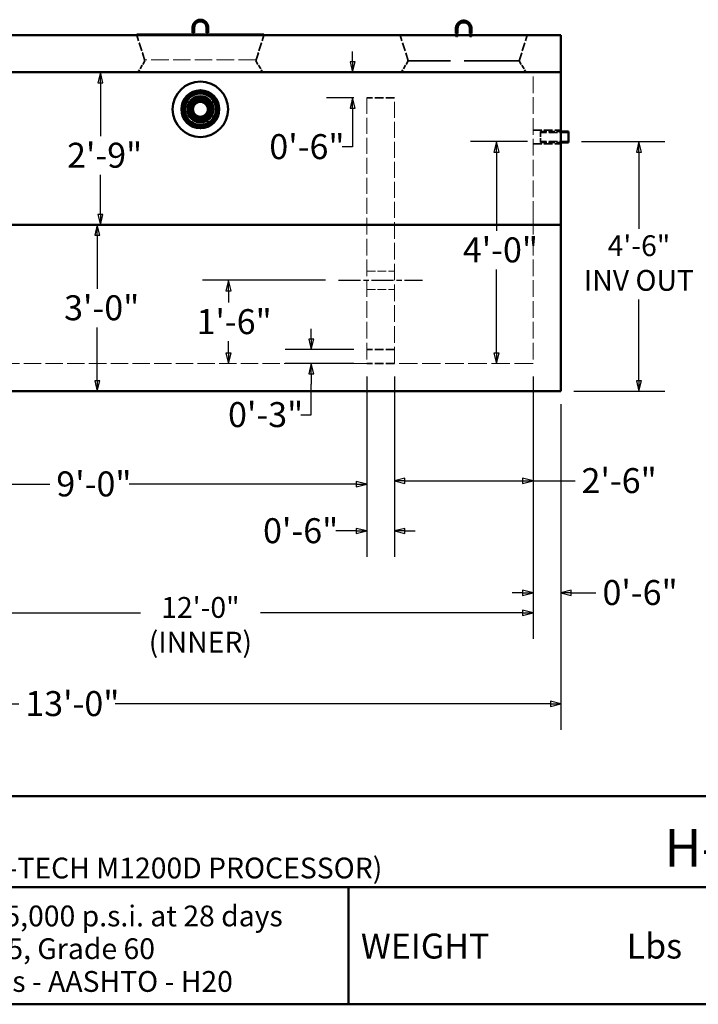
# Model space of a CAD drawing. Units: inches. Extents: x 11 to 371, y 11 to 484.
# Drawn here: x 103 to 250, y 11 to 224 of the extents above; entities that cross this region are included whole.
import ezdxf
from ezdxf.enums import TextEntityAlignment as Align

# ---------------------------------------------------------------- set-up
doc = ezdxf.new("R2010")
doc.units = ezdxf.units.IN
doc.header["$LTSCALE"] = 2430
doc.header["$MEASUREMENT"] = 0
doc.linetypes.add('CHAIN', pattern=[0.7087, 0.4724, -0.0591, 0.1181, -0.0591])
doc.linetypes.add('DASHED', pattern=[0.2067, 0.1654, -0.0413])
for name, color, linetype, lineweight in [('Centerline(ACME )', 7, 'Continuous', 25), ('Dimensions(ACME )', 7, 'Continuous', 25), ('Hidden Edges(ACME )', 7, 'DASHED', 35), ('Hidden Tangent Edges(ACME )', 7, 'DASHED', 35), ('Sketch Geometry(ACME )', 7, 'Continuous', 50), ('Symbols(ACME )', 7, 'Continuous', 25), ('Title (ANSI)', 7, 'Continuous', 50), ('Visible Edges(ACME )', 7, 'Continuous', 50), ('Visible Tangent Edges(ACME )', 7, 'Continuous', 50)]:
    doc.layers.add(name, color=color, linetype=linetype, lineweight=lineweight)
doc.styles.add('DEFAULT-ACME', font='arial.ttf')
doc.styles.add('Note Text (ANSI)', font='tahoma.ttf')
doc.styles.get("Standard").update_dxf_attribs({"font": 'ROMANS.shx'})
doc.dimstyles.new('DEFAULT-ACME -01', dxfattribs={"dimscale": 45, "dimtxt": 0.12, "dimasz": 0.05, "dimexe": 0.125, "dimexo": 0.0625, "dimgap": 0.031496, "dimtad": 0, "dimtih": 1, "dimtoh": 1, "dimrnd": 1e-08, "dimzin": 1, "dimdsep": 46, "dimlunit": 4, "dimtxsty": 'DEFAULT-ACME', "dimblk": 'Filled-1', "dimcen": 0.09, "dimdle": 0.393701, "dimclrd": 256, "dimclre": 256, "dimclrt": 7, "dimadec": 0, "dimazin": 0, "dimtfac": 1, "dimtofl": 0, "dimtmove": 0, "dimatfit": 3, "dimfxl": 1, "dimfrac": 2, "dimtolj": 1, "dimtzin": 0, "dimlwd": 25, "dimlwe": 25, "dimarcsym": 0})

# ---------------------------------------------------------------- blocks, each defined once
blk = doc.blocks.new('Borders Back-Sheet2')
at = {"layer": 'Sketch Geometry(ACME )'}
for p, q in [((3.875, 0.8125), (3.875, 0.25)), ((0.25, 0.25), (8.25, 0.25))]:
    blk.add_line(p, q, dxfattribs=at)
at = {"layer": 'Title (ANSI)'}
for p, q in [((8.25, 1.25), (0.25, 1.25)), ((0.25, 0.8125), (8.25, 0.8125))]:
    blk.add_line(p, q, dxfattribs=at)
at = {"layer": 'Symbols(ACME )', "color": 7, "attachment_point": 1, "style": 'DEFAULT-ACME'}
for s, insert, char_height in [('\\fArial Narrow|b1|i0;\\H0.1800;H-20', (5.395, 1.0925), 0.18), ('\\fArial|b0|i0;\\H0.1000;(SEPTI-TECH M1200D PROCESSOR)', (1.8197, 0.9552), 0.1)]:
    blk.add_mtext(s, dxfattribs=dict(at, insert=insert, char_height=char_height))
at = {"layer": 'Symbols(ACME )', "color": 7, "lineweight": 30, "flags": 63}
for tag, height, p in [('Date', 0.12, (7.17, 0.67)), ('Co.', 0.16, (6.005, 0.7)), ('Sheet', 0.1, (7.73, 0.39)), ('Pg#', 0.1, (7.06, 0.39)), ('Ch#', 0.1, (6.48, 0.39))]:
    blk.add_attdef(tag, text='', height=height, dxfattribs=at).set_placement(p, align=Align.TOP_LEFT)
at = {"layer": 'Title (ANSI)', "color": 7, "insert": (0.3526, 0.7247), "char_height": 0.1, "attachment_point": 1, "line_spacing_factor": 0.944221, "style": 'Note Text (ANSI)'}
blk.add_mtext('\\fArial|b0|i0;\\H0.1000;Concrete Minimum Strength: 5,000 p.s.i. at 28 days\\P\\fArial|b0|i0;\\H0.1000;Steel Reinforcment:ASTM A615, Grade 60\\P\\fArial|b0|i0;\\H0.1000;Design Loading: standard units - AASHTO - H20', dxfattribs=at)
at = {"layer": 'Title (ANSI)', "color": 7, "insert": (3.935, 0.59), "char_height": 0.12, "width": 2.210802, "attachment_point": 1, "style": 'Note Text (ANSI)'}
blk.add_mtext('\\fArial|b0|i0;\\H0.1200;WEIGHT                  Lbs', dxfattribs=at)
at = {"layer": 'Title (ANSI)', "color": 7, "lineweight": 30, "flags": 63}
for tag, height, p in [('<Name>^M', 0.18, (1.25, 1.1925)), ('ITEM:', 0.16, (6.72, 1.1025)), ('<WT-B>', 0.12, (4.645, 0.59))]:
    blk.add_attdef(tag, text='', height=height, dxfattribs=at).set_placement(p, align=Align.TOP_LEFT)
blk = doc.blocks.new('Filled-1')
at = {"color": 0}
for p, q in [((0, 0), (-1, 0.25)), ((-1, 0.25), (-1, -0.25)), ((-1, 0), (0, 0)), ((-1, -0.25), (0, 0))]:
    blk.add_line(p, q, dxfattribs=at)
at = {"color": 0, "flags": 128}
blk.add_lwpolyline([(-1, -0.25), (0, 0), (-1, 0.25), (-1, -0.25)], dxfattribs=at)
at = {"color": 0}
blk.add_solid([(-1, -0.25), (0, 0), (-1, 0.25), (-1, -0.25)], dxfattribs=at)
blk = doc.blocks.new('*D18')
at = {"layer": 'Defpoints', "color": 0, "linetype": 'Continuous', "transparency": 16777216}
for p in [(221.98, 197.88), (237.26, 197.88), (220.33, 143.88)]:
    blk.add_point(p, dxfattribs=at)
at = {"layer": 'Dimensions(ACME )', "color": 156, "linetype": 'Continuous', "lineweight": 25, "true_color": 0x004080, "transparency": 16777216}
for p, q in [((224.79, 197.88), (242.89, 197.88)), ((237.26, 195.63), (237.26, 179.03)), ((237.26, 146.13), (237.26, 163.72)), ((223.14, 143.88), (242.89, 143.88))]:
    blk.add_line(p, q, dxfattribs=at)
at = {"layer": 'Dimensions(ACME )', "color": 156, "linetype": 'Continuous', "lineweight": 25, "true_color": 0x004080, "transparency": 16777216, "xscale": 2.250000033527613, "yscale": 2.250000033527613, "zscale": 2.250000033527613}
for p, rotation in [((237.26, 197.88), 90), ((237.26, 143.88), 270)]:
    blk.add_blockref('Filled-1', p, dxfattribs=dict(at, rotation=rotation))
at = {"layer": 'Dimensions(ACME )', "color": 7, "linetype": 'Continuous', "lineweight": 25, "transparency": 16777216, "insert": (237.26, 177.62), "char_height": 5.4, "attachment_point": 2, "style": 'DEFAULT-ACME'}
blk.add_mtext('\\A1;\\fArial|b0|i0;\\H4.5000;4\'-6"\\P\\fArial|b0|i0;\\H4.5000;INV OUT', dxfattribs=at)
blk = doc.blocks.new('*D19')
at = {"layer": 'Defpoints', "color": 0, "linetype": 'Continuous', "transparency": 16777216}
for p in [(184.33, 149.88), (214.33, 149.88), (184.33, 124.49)]:
    blk.add_point(p, dxfattribs=at)
at = {"layer": 'Dimensions(ACME )', "color": 156, "linetype": 'Continuous', "lineweight": 25, "true_color": 0x004080, "transparency": 16777216}
for p, q in [((184.33, 147.07), (184.33, 118.87)), ((214.33, 147.07), (214.33, 118.87)), ((186.58, 124.49), (212.08, 124.49)), ((214.33, 124.49), (223.42, 124.49))]:
    blk.add_line(p, q, dxfattribs=at)
at = {"layer": 'Dimensions(ACME )', "color": 156, "linetype": 'Continuous', "lineweight": 25, "true_color": 0x004080, "transparency": 16777216, "xscale": 2.250000033527613, "yscale": 2.250000033527613, "zscale": 2.250000033527613, "rotation": 180}
blk.add_blockref('Filled-1', (184.33, 124.49), dxfattribs=at)
at = {"layer": 'Dimensions(ACME )', "color": 156, "linetype": 'Continuous', "lineweight": 25, "true_color": 0x004080, "transparency": 16777216, "xscale": 2.250000033527613, "yscale": 2.250000033527613, "zscale": 2.250000033527613}
blk.add_blockref('Filled-1', (214.33, 124.49), dxfattribs=at)
at = {"layer": 'Dimensions(ACME )', "color": 7, "linetype": 'Continuous', "lineweight": 25, "transparency": 16777216, "insert": (224.84, 127.25), "char_height": 5.4, "attachment_point": 1, "style": 'DEFAULT-ACME'}
blk.add_mtext('\\A1;2\'-6"', dxfattribs=at)
blk = doc.blocks.new('*D20')
at = {"layer": 'Defpoints', "color": 0, "linetype": 'Continuous', "transparency": 16777216}
for p in [(148.42, 167.88), (172.25, 167.88), (155.35, 149.88)]:
    blk.add_point(p, dxfattribs=at)
at = {"layer": 'Dimensions(ACME )', "color": 156, "linetype": 'Continuous', "lineweight": 25, "true_color": 0x004080, "transparency": 16777216}
for p, q in [((169.44, 167.88), (142.79, 167.88)), ((148.42, 165.63), (148.42, 163.05)), ((148.42, 152.13), (148.42, 154.7))]:
    blk.add_line(p, q, dxfattribs=at)
at = {"layer": 'Dimensions(ACME )', "color": 156, "linetype": 'Continuous', "lineweight": 25, "true_color": 0x004080, "transparency": 16777216, "xscale": 2.250000033527613, "yscale": 2.250000033527613, "zscale": 2.250000033527613}
for p, rotation in [((148.42, 167.88), 90), ((148.42, 149.88), 270)]:
    blk.add_blockref('Filled-1', p, dxfattribs=dict(at, rotation=rotation))
at = {"layer": 'Dimensions(ACME )', "color": 7, "linetype": 'Continuous', "lineweight": 25, "transparency": 16777216, "insert": (141.5, 161.64), "char_height": 5.4, "attachment_point": 1, "style": 'DEFAULT-ACME'}
blk.add_mtext('\\A1;1\'-6"', dxfattribs=at)
blk = doc.blocks.new('*D23')
at = {"layer": 'Defpoints', "color": 0, "linetype": 'Continuous', "transparency": 16777216}
for p in [(166.34, 152.88), (178.33, 152.88), (178.33, 149.88)]:
    blk.add_point(p, dxfattribs=at)
at = {"layer": 'Dimensions(ACME )', "color": 156, "linetype": 'Continuous', "lineweight": 25, "true_color": 0x004080, "transparency": 16777216}
for p, q in [((166.34, 155.13), (166.34, 157.38)), ((175.52, 152.88), (160.72, 152.88)), ((175.52, 149.88), (160.72, 149.88)), ((166.34, 147.63), (166.34, 145.38)), ((166.34, 138.78), (166.34, 145.38)), ((164.09, 138.78), (166.34, 138.78))]:
    blk.add_line(p, q, dxfattribs=at)
at = {"layer": 'Dimensions(ACME )', "color": 156, "linetype": 'Continuous', "lineweight": 25, "true_color": 0x004080, "transparency": 16777216, "xscale": 2.250000033527613, "yscale": 2.250000033527613, "zscale": 2.250000033527613}
for p, rotation in [((166.34, 152.88), 270), ((166.34, 149.88), 90)]:
    blk.add_blockref('Filled-1', p, dxfattribs=dict(at, rotation=rotation))
at = {"layer": 'Dimensions(ACME )', "color": 7, "linetype": 'Continuous', "lineweight": 25, "transparency": 16777216, "insert": (148.32, 141.53), "char_height": 5.4, "attachment_point": 1, "style": 'DEFAULT-ACME'}
blk.add_mtext('\\A1;0\'-3"', dxfattribs=at)
blk = doc.blocks.new('*D24')
at = {"layer": 'Defpoints', "color": 0, "linetype": 'Continuous', "transparency": 16777216}
for p in [(70.33, 149.88), (178.33, 149.88), (70.33, 123.77)]:
    blk.add_point(p, dxfattribs=at)
at = {"layer": 'Dimensions(ACME )', "color": 156, "linetype": 'Continuous', "lineweight": 25, "true_color": 0x004080, "transparency": 16777216}
for p, q in [((70.33, 147.07), (70.33, 118.14)), ((178.33, 147.07), (178.33, 118.14)), ((72.58, 123.77), (109.73, 123.77)), ((176.08, 123.77), (126.92, 123.77))]:
    blk.add_line(p, q, dxfattribs=at)
at = {"layer": 'Dimensions(ACME )', "color": 156, "linetype": 'Continuous', "lineweight": 25, "true_color": 0x004080, "transparency": 16777216, "xscale": 2.250000033527613, "yscale": 2.250000033527613, "zscale": 2.250000033527613, "rotation": 180}
blk.add_blockref('Filled-1', (70.33, 123.77), dxfattribs=at)
at = {"layer": 'Dimensions(ACME )', "color": 156, "linetype": 'Continuous', "lineweight": 25, "true_color": 0x004080, "transparency": 16777216, "xscale": 2.250000033527613, "yscale": 2.250000033527613, "zscale": 2.250000033527613}
blk.add_blockref('Filled-1', (178.33, 123.77), dxfattribs=at)
at = {"layer": 'Dimensions(ACME )', "color": 7, "linetype": 'Continuous', "lineweight": 25, "transparency": 16777216, "insert": (111.15, 126.53), "char_height": 5.4, "attachment_point": 1, "style": 'DEFAULT-ACME'}
blk.add_mtext('\\A1;9\'-0"', dxfattribs=at)
blk = doc.blocks.new('*D25')
at = {"layer": 'Defpoints', "color": 0, "linetype": 'Continuous', "transparency": 16777216}
for p in [(206.43, 197.88), (215.98, 197.88), (214.33, 149.88)]:
    blk.add_point(p, dxfattribs=at)
at = {"layer": 'Dimensions(ACME )', "color": 156, "linetype": 'Continuous', "lineweight": 25, "true_color": 0x004080, "transparency": 16777216}
for p, q in [((213.17, 197.88), (200.81, 197.88)), ((206.43, 195.63), (206.43, 178.58)), ((206.43, 152.13), (206.43, 170.23))]:
    blk.add_line(p, q, dxfattribs=at)
at = {"layer": 'Dimensions(ACME )', "color": 156, "linetype": 'Continuous', "lineweight": 25, "true_color": 0x004080, "transparency": 16777216, "xscale": 2.250000033527613, "yscale": 2.250000033527613, "zscale": 2.250000033527613}
for p, rotation in [((206.43, 197.88), 90), ((206.43, 149.88), 270)]:
    blk.add_blockref('Filled-1', p, dxfattribs=dict(at, rotation=rotation))
at = {"layer": 'Dimensions(ACME )', "color": 7, "linetype": 'Continuous', "lineweight": 25, "transparency": 16777216, "insert": (199.14, 177.16), "char_height": 5.4, "attachment_point": 1, "style": 'DEFAULT-ACME'}
blk.add_mtext('\\A1;4\'-0"', dxfattribs=at)
blk = doc.blocks.new('*D27')
at = {"layer": 'Defpoints', "color": 0, "linetype": 'Continuous', "transparency": 16777216}
for p in [(167.66, 212.88), (175.29, 212.88), (178.33, 207.38)]:
    blk.add_point(p, dxfattribs=at)
at = {"layer": 'Dimensions(ACME )', "color": 156, "linetype": 'Continuous', "lineweight": 25, "true_color": 0x004080, "transparency": 16777216}
for p, q in [((175.29, 215.13), (175.29, 217.38)), ((175.52, 207.38), (169.66, 207.38)), ((175.29, 205.13), (175.29, 196.74)), ((175.29, 196.74), (173.04, 196.74))]:
    blk.add_line(p, q, dxfattribs=at)
at = {"layer": 'Dimensions(ACME )', "color": 156, "linetype": 'Continuous', "lineweight": 25, "true_color": 0x004080, "transparency": 16777216, "xscale": 2.250000033527613, "yscale": 2.250000033527613, "zscale": 2.250000033527613}
for p, rotation in [((175.29, 212.88), 270), ((175.29, 207.38), 90)]:
    blk.add_blockref('Filled-1', p, dxfattribs=dict(at, rotation=rotation))
at = {"layer": 'Dimensions(ACME )', "color": 7, "linetype": 'Continuous', "lineweight": 25, "transparency": 16777216, "insert": (157.26, 199.5), "char_height": 5.4, "attachment_point": 1, "style": 'DEFAULT-ACME'}
blk.add_mtext('\\A1;0\'-6"', dxfattribs=at)
blk = doc.blocks.new('*D29')
at = {"layer": 'Defpoints', "color": 0, "linetype": 'Continuous', "transparency": 16777216}
for p in [(70.33, 149.88), (214.33, 149.88), (214.33, 95.93)]:
    blk.add_point(p, dxfattribs=at)
at = {"layer": 'Dimensions(ACME )', "color": 156, "linetype": 'Continuous', "lineweight": 25, "true_color": 0x004080, "transparency": 16777216}
for p, q in [((70.33, 147.07), (70.33, 90.3)), ((214.33, 147.07), (214.33, 90.3)), ((72.58, 95.93), (129.34, 95.93)), ((212.08, 95.93), (155.31, 95.93))]:
    blk.add_line(p, q, dxfattribs=at)
at = {"layer": 'Dimensions(ACME )', "color": 156, "linetype": 'Continuous', "lineweight": 25, "true_color": 0x004080, "transparency": 16777216, "xscale": 2.250000033527613, "yscale": 2.250000033527613, "zscale": 2.250000033527613, "rotation": 180}
blk.add_blockref('Filled-1', (70.33, 95.93), dxfattribs=at)
at = {"layer": 'Dimensions(ACME )', "color": 156, "linetype": 'Continuous', "lineweight": 25, "true_color": 0x004080, "transparency": 16777216, "xscale": 2.250000033527613, "yscale": 2.250000033527613, "zscale": 2.250000033527613}
blk.add_blockref('Filled-1', (214.33, 95.93), dxfattribs=at)
at = {"layer": 'Dimensions(ACME )', "color": 7, "linetype": 'Continuous', "lineweight": 25, "transparency": 16777216, "insert": (142.33, 99.36), "char_height": 5.4, "attachment_point": 2, "style": 'DEFAULT-ACME'}
blk.add_mtext('\\A1;\\fArial|b0|i0;\\H4.5000;12\'-0"\\P\\fArial|b0|i0;\\H4.5000;(INNER)', dxfattribs=at)
blk = doc.blocks.new('*D31')
at = {"layer": 'Defpoints', "color": 0, "linetype": 'Continuous', "transparency": 16777216}
for p in [(120.02, 179.88), (120.02, 179.88), (120.02, 143.88)]:
    blk.add_point(p, dxfattribs=at)
at = {"layer": 'Dimensions(ACME )', "color": 156, "linetype": 'Continuous', "lineweight": 25, "true_color": 0x004080, "transparency": 16777216}
for p, q in [((120.02, 177.63), (120.02, 166.06)), ((120.02, 146.13), (120.02, 157.7))]:
    blk.add_line(p, q, dxfattribs=at)
at = {"layer": 'Dimensions(ACME )', "color": 156, "linetype": 'Continuous', "lineweight": 25, "true_color": 0x004080, "transparency": 16777216, "xscale": 2.250000033527613, "yscale": 2.250000033527613, "zscale": 2.250000033527613}
for p, rotation in [((120.02, 179.88), 90), ((120.02, 143.88), 270)]:
    blk.add_blockref('Filled-1', p, dxfattribs=dict(at, rotation=rotation))
at = {"layer": 'Dimensions(ACME )', "color": 7, "linetype": 'Continuous', "lineweight": 25, "transparency": 16777216, "insert": (112.84, 164.64), "char_height": 5.4, "attachment_point": 1, "style": 'DEFAULT-ACME'}
blk.add_mtext('\\A1;3\'-0"', dxfattribs=at)
blk = doc.blocks.new('*D32')
at = {"layer": 'Defpoints', "color": 0, "linetype": 'Continuous', "transparency": 16777216}
for p in [(104.06, 212.88), (120.69, 212.88), (120.69, 179.88)]:
    blk.add_point(p, dxfattribs=at)
at = {"layer": 'Dimensions(ACME )', "color": 156, "linetype": 'Continuous', "lineweight": 25, "true_color": 0x004080, "transparency": 16777216}
for p, q in [((120.69, 210.63), (120.69, 199.05)), ((120.69, 182.13), (120.69, 190.7))]:
    blk.add_line(p, q, dxfattribs=at)
at = {"layer": 'Dimensions(ACME )', "color": 156, "linetype": 'Continuous', "lineweight": 25, "true_color": 0x004080, "transparency": 16777216, "xscale": 2.250000033527613, "yscale": 2.250000033527613, "zscale": 2.250000033527613}
for p, rotation in [((120.69, 212.88), 90), ((120.69, 179.88), 270)]:
    blk.add_blockref('Filled-1', p, dxfattribs=dict(at, rotation=rotation))
at = {"layer": 'Dimensions(ACME )', "color": 7, "linetype": 'Continuous', "lineweight": 25, "transparency": 16777216, "insert": (113.47, 197.64), "char_height": 5.4, "attachment_point": 1, "style": 'DEFAULT-ACME'}
blk.add_mtext('\\A1;2\'-9"', dxfattribs=at)
blk = doc.blocks.new('*D35')
at = {"layer": 'Defpoints', "color": 0, "linetype": 'Continuous', "transparency": 16777216}
for p in [(64.33, 143.88), (220.33, 143.88), (220.33, 76.25)]:
    blk.add_point(p, dxfattribs=at)
at = {"layer": 'Dimensions(ACME )', "color": 156, "linetype": 'Continuous', "lineweight": 25, "true_color": 0x004080, "transparency": 16777216}
for p, q in [((64.33, 141.07), (64.33, 70.62)), ((220.33, 141.07), (220.33, 70.62)), ((66.58, 76.25), (103.03, 76.25)), ((218.08, 76.25), (123.9, 76.25))]:
    blk.add_line(p, q, dxfattribs=at)
at = {"layer": 'Dimensions(ACME )', "color": 156, "linetype": 'Continuous', "lineweight": 25, "true_color": 0x004080, "transparency": 16777216, "xscale": 2.250000033527613, "yscale": 2.250000033527613, "zscale": 2.250000033527613, "rotation": 180}
blk.add_blockref('Filled-1', (64.33, 76.25), dxfattribs=at)
at = {"layer": 'Dimensions(ACME )', "color": 156, "linetype": 'Continuous', "lineweight": 25, "true_color": 0x004080, "transparency": 16777216, "xscale": 2.250000033527613, "yscale": 2.250000033527613, "zscale": 2.250000033527613}
blk.add_blockref('Filled-1', (220.33, 76.25), dxfattribs=at)
at = {"layer": 'Dimensions(ACME )', "color": 7, "linetype": 'Continuous', "lineweight": 25, "transparency": 16777216, "insert": (104.44, 79.01), "char_height": 5.4, "attachment_point": 1, "style": 'DEFAULT-ACME'}
blk.add_mtext('\\A1;13\'-0"', dxfattribs=at)
blk = doc.blocks.new('*D37')
at = {"layer": 'Defpoints', "color": 0, "linetype": 'Continuous', "transparency": 16777216}
for p in [(214.33, 149.88), (220.33, 143.88), (220.33, 100.27)]:
    blk.add_point(p, dxfattribs=at)
at = {"layer": 'Dimensions(ACME )', "color": 156, "linetype": 'Continuous', "lineweight": 25, "true_color": 0x004080, "transparency": 16777216}
for p, q in [((214.33, 147.07), (214.33, 94.65)), ((220.33, 141.07), (220.33, 94.65)), ((212.08, 100.27), (209.83, 100.27)), ((222.58, 100.27), (227.95, 100.27))]:
    blk.add_line(p, q, dxfattribs=at)
at = {"layer": 'Dimensions(ACME )', "color": 156, "linetype": 'Continuous', "lineweight": 25, "true_color": 0x004080, "transparency": 16777216, "xscale": 2.250000033527613, "yscale": 2.250000033527613, "zscale": 2.250000033527613}
blk.add_blockref('Filled-1', (214.33, 100.27), dxfattribs=at)
at = {"layer": 'Dimensions(ACME )', "color": 156, "linetype": 'Continuous', "lineweight": 25, "true_color": 0x004080, "transparency": 16777216, "xscale": 2.250000033527613, "yscale": 2.250000033527613, "zscale": 2.250000033527613, "rotation": 180}
blk.add_blockref('Filled-1', (220.33, 100.27), dxfattribs=at)
at = {"layer": 'Dimensions(ACME )', "color": 7, "linetype": 'Continuous', "lineweight": 25, "transparency": 16777216, "insert": (229.37, 103.03), "char_height": 5.4, "attachment_point": 1, "style": 'DEFAULT-ACME'}
blk.add_mtext('\\A1;0\'-6"', dxfattribs=at)
blk = doc.blocks.new('*D38')
at = {"layer": 'Defpoints', "color": 0, "linetype": 'Continuous', "transparency": 16777216}
for p in [(178.33, 149.88), (184.33, 149.88), (178.33, 113.66)]:
    blk.add_point(p, dxfattribs=at)
at = {"layer": 'Dimensions(ACME )', "color": 156, "linetype": 'Continuous', "lineweight": 25, "true_color": 0x004080, "transparency": 16777216}
for p, q in [((178.33, 147.07), (178.33, 108.03)), ((184.33, 147.07), (184.33, 108.03)), ((176.08, 113.66), (171.67, 113.66)), ((186.58, 113.66), (188.83, 113.66))]:
    blk.add_line(p, q, dxfattribs=at)
at = {"layer": 'Dimensions(ACME )', "color": 156, "linetype": 'Continuous', "lineweight": 25, "true_color": 0x004080, "transparency": 16777216, "xscale": 2.250000033527613, "yscale": 2.250000033527613, "zscale": 2.250000033527613}
blk.add_blockref('Filled-1', (178.33, 113.66), dxfattribs=at)
at = {"layer": 'Dimensions(ACME )', "color": 156, "linetype": 'Continuous', "lineweight": 25, "true_color": 0x004080, "transparency": 16777216, "xscale": 2.250000033527613, "yscale": 2.250000033527613, "zscale": 2.250000033527613, "rotation": 180}
blk.add_blockref('Filled-1', (184.33, 113.66), dxfattribs=at)
at = {"layer": 'Dimensions(ACME )', "color": 7, "linetype": 'Continuous', "lineweight": 25, "transparency": 16777216, "insert": (155.9, 116.41), "char_height": 5.4, "attachment_point": 1, "style": 'DEFAULT-ACME'}
blk.add_mtext('\\A1;0\'-6"', dxfattribs=at)

msp = doc.modelspace()

# ---------------------------------------------------------------- linework, layer by layer
at = {"layer": 'Centerline(ACME )', "linetype": 'CHAIN', "ltscale": 0.004147}
msp.add_line((172.253, 167.879), (190.403, 167.879), dxfattribs=at)
at = {"layer": 'Hidden Edges(ACME )', "ltscale": 0.004522}
for p, q in [((130.328, 215.379), (128.578, 220.879)), ((154.328, 215.379), (156.078, 220.879)), ((187.328, 215.379), (185.578, 220.879)), ((187.328, 215.379), (185.578, 220.879)), ((211.328, 215.379), (213.078, 220.879)), ((211.328, 215.379), (213.078, 220.879))]:
    msp.add_line(p, q, dxfattribs=at)
at = {"layer": 'Hidden Edges(ACME )', "linetype": 'DASHED', "lineweight": 18, "ltscale": 0.004361}
for p, q in [((130.328, 215.575), (128.64, 220.879)), ((154.328, 215.575), (156.015, 220.879))]:
    msp.add_line(p, q, dxfattribs=at)
at = {"layer": 'Hidden Edges(ACME )', "ltscale": 0.000194105}
for p, q in [((140.641, 220.825), (140.641, 221.075)), ((141.016, 220.825), (141.016, 221.075)), ((143.64, 220.825), (143.64, 221.075)), ((144.015, 220.825), (144.015, 221.075)), ((197.641, 220.629), (197.641, 220.879)), ((198.016, 220.629), (198.016, 220.879)), ((200.64, 220.629), (200.64, 220.879)), ((201.015, 220.629), (201.015, 220.879))]:
    msp.add_line(p, q, dxfattribs=at)
at = {"layer": 'Hidden Edges(ACME )', "ltscale": 0.00045986}
for p, q in [((141.016, 220.825), (140.641, 220.825)), ((144.015, 220.825), (143.64, 220.825)), ((198.016, 220.629), (197.641, 220.629)), ((201.015, 220.629), (200.64, 220.629))]:
    msp.add_line(p, q, dxfattribs=at)
at = {"layer": 'Hidden Edges(ACME )', "ltscale": 0.002283}
for p, q in [((130.328, 215.379), (128.828, 212.879)), ((154.328, 215.379), (155.828, 212.879)), ((187.328, 215.379), (185.828, 212.879)), ((211.328, 215.379), (212.828, 212.879))]:
    msp.add_line(p, q, dxfattribs=at)
at = {"layer": 'Hidden Edges(ACME )', "linetype": 'DASHED', "lineweight": 18, "ltscale": 0.009382}
msp.add_line((154.328, 215.575), (130.328, 215.575), dxfattribs=at)
at = {"layer": 'Hidden Edges(ACME )', "ltscale": 0.029548}
msp.add_line((211.328, 215.379), (187.328, 215.379), dxfattribs=at)
at = {"layer": 'Hidden Edges(ACME )', "linetype": 'DASHED', "lineweight": 18, "ltscale": 0.008959}
for p, q in [((214.328, 181.379), (214.328, 212.879)), ((178.328, 181.379), (178.328, 149.879)), ((184.328, 149.879), (184.328, 181.379)), ((214.328, 181.379), (214.328, 149.879))]:
    msp.add_line(p, q, dxfattribs=at)
at = {"layer": 'Hidden Edges(ACME )', "linetype": 'DASHED', "lineweight": 18, "ltscale": 0.008627}
for p, q in [((178.328, 207.379), (178.328, 181.379)), ((184.328, 181.379), (184.328, 207.379))]:
    msp.add_line(p, q, dxfattribs=at)
at = {"layer": 'Hidden Edges(ACME )', "ltscale": 0.004701}
for p, q in [((184.328, 207.379), (178.328, 207.379)), ((214.328, 200.379), (220.328, 200.379)), ((221.982, 199.879), (215.982, 199.879)), ((214.328, 197.379), (220.328, 197.379)), ((221.982, 197.879), (215.982, 197.879)), ((184.328, 152.879), (178.328, 152.879)), ((184.328, 149.879), (178.328, 149.879))]:
    msp.add_line(p, q, dxfattribs=at)
at = {"layer": 'Hidden Edges(ACME )', "ltscale": 0.002922}
msp.add_line((215.982, 200.066), (215.982, 197.691), dxfattribs=at)
at = {"layer": 'Hidden Edges(ACME )', "ltscale": 0.003405}
for p, q in [((215.982, 200.066), (220.328, 200.066)), ((215.982, 197.691), (220.328, 197.691))]:
    msp.add_line(p, q, dxfattribs=at)
at = {"layer": 'Hidden Edges(ACME )', "linetype": 'DASHED', "lineweight": 18, "ltscale": 0.004701}
for p, q in [((178.328, 169.879), (184.328, 169.879)), ((178.328, 165.879), (184.328, 165.879))]:
    msp.add_line(p, q, dxfattribs=at)
at = {"layer": 'Hidden Edges(ACME )', "linetype": 'DASHED', "lineweight": 18, "ltscale": 0.009349}
msp.add_line((178.328, 149.879), (70.328, 149.879), dxfattribs=at)
at = {"layer": 'Hidden Edges(ACME )', "linetype": 'DASHED', "lineweight": 18, "ltscale": 0.009955}
msp.add_line((214.328, 149.879), (184.328, 149.879), dxfattribs=at)
at = {"layer": 'Hidden Edges(ACME )', "ltscale": 0.014231}
msp.add_circle((142.328, 204.879), 2.89, dxfattribs=at)
at = {"layer": 'Hidden Edges(ACME )', "ltscale": 0.014123}
msp.add_circle((142.328, 204.879), 2.868, dxfattribs=at)
at = {"layer": 'Hidden Edges(ACME )', "ltscale": 0.012317}
msp.add_circle((142.328, 204.879), 2.501, dxfattribs=at)
at = {"layer": 'Hidden Edges(ACME )', "ltscale": 0.011391}
msp.add_circle((142.328, 204.879), 2.313, dxfattribs=at)
at = {"layer": 'Hidden Edges(ACME )', "ltscale": 0.011128}
msp.add_circle((142.328, 204.879), 2.26, dxfattribs=at)
at = {"layer": 'Hidden Edges(ACME )', "ltscale": 0.009025}
msp.add_circle((142.328, 204.879), 1.833, dxfattribs=at)
at = {"layer": 'Hidden Edges(ACME )', "ltscale": 0.008641}
msp.add_circle((142.328, 204.879), 1.755, dxfattribs=at)
at = {"layer": 'Hidden Tangent Edges(ACME )', "ltscale": 0.017501}
msp.add_circle((142.328, 204.879), 3.554, dxfattribs=at)
at = {"layer": 'Hidden Tangent Edges(ACME )', "ltscale": 0.017235}
msp.add_circle((142.328, 204.879), 3.5, dxfattribs=at)
at = {"layer": 'Hidden Tangent Edges(ACME )', "ltscale": 0.010513}
msp.add_circle((142.328, 204.879), 2.135, dxfattribs=at)
at = {"layer": 'Hidden Tangent Edges(ACME )', "ltscale": 0.008949}
msp.add_circle((142.328, 204.879), 1.818, dxfattribs=at)
at = {"layer": 'Hidden Tangent Edges(ACME )', "ltscale": 0.008026}
msp.add_circle((142.328, 204.879), 1.63, dxfattribs=at)
at = {"layer": 'Visible Edges(ACME )'}
for p, q in [((140.641, 221.45), (140.641, 222.575)), ((141.016, 221.45), (141.016, 222.575)), ((143.64, 222.575), (143.64, 221.45)), ((144.015, 222.575), (144.015, 221.45)), ((197.641, 221.254), (197.641, 222.379)), ((198.016, 221.254), (198.016, 222.379)), ((200.64, 222.379), (200.64, 221.254)), ((201.015, 222.379), (201.015, 221.254)), ((220.328, 220.879), (64.328, 220.879)), ((156.078, 221.075), (128.578, 221.075)), ((140.641, 221.45), (141.016, 221.45)), ((144.015, 221.45), (143.64, 221.45)), ((197.641, 221.254), (198.016, 221.254)), ((201.015, 221.254), (200.64, 221.254)), ((220.328, 212.879), (220.328, 220.879)), ((220.328, 212.879), (64.328, 212.879)), ((64.328, 212.879), (220.328, 212.879)), ((220.328, 179.879), (220.328, 212.879)), ((220.328, 200.066), (221.982, 200.066)), ((221.982, 197.691), (221.982, 200.066)), ((220.328, 197.691), (221.982, 197.691)), ((220.328, 179.879), (64.328, 179.879)), ((220.328, 179.879), (64.328, 179.879)), ((220.328, 179.879), (220.328, 143.879)), ((64.328, 143.879), (220.328, 143.879))]:
    msp.add_line(p, q, dxfattribs=at)
at = {"layer": 'Visible Edges(ACME )', "linetype": 'DASHED', "lineweight": 18, "ltscale": 0.00015935}
for p, q in [((128.64, 220.879), (128.578, 221.075)), ((156.015, 220.879), (156.078, 221.075))]:
    msp.add_line(p, q, dxfattribs=at)
at = {"layer": 'Visible Edges(ACME )', "flags": 128}
for points in [[(140.641, 222.575), (140.642, 222.616), (140.643, 222.658), (140.646, 222.699), (140.649, 222.74), (140.654, 222.781), (140.659, 222.822), (140.666, 222.863), (140.673, 222.904), (140.682, 222.945), (140.692, 222.985), (140.702, 223.025), (140.714, 223.065), (140.726, 223.104), (140.74, 223.143), (140.754, 223.182), (140.769, 223.221), (140.786, 223.259), (140.803, 223.296), (140.821, 223.334), (140.84, 223.37), (140.86, 223.407), (140.881, 223.442), (140.903, 223.478), (140.925, 223.512), (140.949, 223.546), (140.973, 223.58), (140.998, 223.613), (141.024, 223.645), (141.051, 223.677), (141.078, 223.708), (141.106, 223.738), (141.135, 223.768), (141.165, 223.797), (141.195, 223.825), (141.226, 223.853), (141.258, 223.879), (141.29, 223.905), (141.323, 223.93), (141.357, 223.955), (141.391, 223.978), (141.425, 224.001), (141.461, 224.022), (141.496, 224.043), (141.533, 224.063), (141.569, 224.082), (141.607, 224.1), (141.644, 224.118), (141.682, 224.134), (141.721, 224.149), (141.76, 224.164), (141.799, 224.177), (141.838, 224.19), (141.878, 224.201), (141.918, 224.212), (141.958, 224.221), (141.999, 224.23), (142.039, 224.237), (142.08, 224.244), (142.121, 224.25), (142.162, 224.254), (142.204, 224.258), (142.245, 224.26), (142.286, 224.262), (142.328, 224.262), (142.369, 224.262), (142.411, 224.26), (142.452, 224.258), (142.493, 224.254), (142.534, 224.25), (142.575, 224.244), (142.616, 224.237), (142.657, 224.23), (142.697, 224.221), (142.738, 224.212), (142.778, 224.201), (142.817, 224.19), (142.857, 224.177), (142.896, 224.164), (142.935, 224.149), (142.973, 224.134), (143.011, 224.118), (143.049, 224.1), (143.086, 224.082), (143.123, 224.063), (143.159, 224.043), (143.195, 224.022), (143.23, 224), (143.265, 223.978), (143.299, 223.954), (143.333, 223.93), (143.366, 223.905), (143.398, 223.879), (143.43, 223.853), (143.461, 223.825), (143.491, 223.797), (143.521, 223.768), (143.549, 223.738), (143.578, 223.708), (143.605, 223.677), (143.632, 223.645), (143.658, 223.613), (143.683, 223.58), (143.707, 223.546), (143.73, 223.512), (143.753, 223.478), (143.775, 223.442), (143.795, 223.407), (143.815, 223.37), (143.834, 223.334), (143.853, 223.296), (143.87, 223.259), (143.886, 223.221), (143.902, 223.182), (143.916, 223.143), (143.929, 223.104), (143.942, 223.065), (143.953, 223.025), (143.964, 222.985), (143.974, 222.945), (143.982, 222.904), (143.99, 222.863), (143.996, 222.822), (144.002, 222.781), (144.006, 222.74), (144.01, 222.699), (144.013, 222.658), (144.014, 222.616), (144.015, 222.575)], [(141.016, 222.575), (141.016, 222.607), (141.018, 222.639), (141.02, 222.671), (141.022, 222.704), (141.026, 222.736), (141.03, 222.767), (141.035, 222.799), (141.041, 222.831), (141.048, 222.862), (141.055, 222.894), (141.064, 222.925), (141.073, 222.956), (141.082, 222.987), (141.093, 223.017), (141.104, 223.047), (141.116, 223.077), (141.129, 223.107), (141.142, 223.136), (141.156, 223.165), (141.171, 223.194), (141.186, 223.222), (141.203, 223.25), (141.22, 223.277), (141.237, 223.304), (141.255, 223.331), (141.274, 223.357), (141.294, 223.382), (141.314, 223.408), (141.335, 223.432), (141.356, 223.456), (141.378, 223.48), (141.4, 223.503), (141.447, 223.547), (141.471, 223.569), (141.496, 223.589), (141.521, 223.61), (141.546, 223.629), (141.573, 223.648), (141.599, 223.666), (141.626, 223.684), (141.653, 223.701), (141.681, 223.717), (141.709, 223.732), (141.767, 223.761), (141.796, 223.775), (141.826, 223.787), (141.856, 223.799), (141.886, 223.811), (141.916, 223.821), (141.947, 223.831), (141.978, 223.84), (142.009, 223.848), (142.04, 223.855), (142.072, 223.862), (142.104, 223.868), (142.135, 223.873), (142.199, 223.881), (142.231, 223.884), (142.263, 223.886), (142.296, 223.887), (142.328, 223.887), (142.36, 223.887), (142.392, 223.886), (142.424, 223.884), (142.456, 223.881), (142.488, 223.877), (142.52, 223.873), (142.584, 223.862), (142.615, 223.855), (142.647, 223.848), (142.678, 223.84), (142.709, 223.831), (142.739, 223.821), (142.77, 223.811), (142.8, 223.799), (142.83, 223.787), (142.859, 223.775), (142.889, 223.761), (142.918, 223.747), (142.946, 223.732), (143.002, 223.701), (143.03, 223.684), (143.057, 223.666), (143.083, 223.648), (143.109, 223.629), (143.135, 223.61), (143.16, 223.589), (143.185, 223.569), (143.209, 223.547), (143.232, 223.525), (143.255, 223.503), (143.278, 223.48), (143.3, 223.456), (143.321, 223.432), (143.342, 223.408), (143.362, 223.382), (143.381, 223.357), (143.4, 223.331), (143.418, 223.304), (143.436, 223.277), (143.453, 223.25), (143.469, 223.222), (143.485, 223.194), (143.499, 223.165), (143.514, 223.136), (143.527, 223.107), (143.54, 223.077), (143.552, 223.047), (143.563, 223.017), (143.573, 222.987), (143.583, 222.956), (143.592, 222.925), (143.6, 222.894), (143.608, 222.862), (143.614, 222.831), (143.62, 222.799), (143.625, 222.767), (143.63, 222.736), (143.633, 222.704), (143.636, 222.671), (143.638, 222.639), (143.639, 222.607), (143.64, 222.575)], [(197.641, 222.379), (197.642, 222.42), (197.643, 222.462), (197.646, 222.503), (197.649, 222.544), (197.654, 222.585), (197.659, 222.626), (197.666, 222.667), (197.673, 222.708), (197.682, 222.749), (197.692, 222.789), (197.702, 222.829), (197.714, 222.869), (197.726, 222.908), (197.74, 222.947), (197.754, 222.986), (197.769, 223.025), (197.786, 223.063), (197.803, 223.1), (197.821, 223.138), (197.84, 223.174), (197.86, 223.211), (197.881, 223.246), (197.903, 223.282), (197.925, 223.316), (197.949, 223.351), (197.973, 223.384), (197.998, 223.417), (198.024, 223.449), (198.051, 223.481), (198.078, 223.512), (198.106, 223.542), (198.135, 223.572), (198.165, 223.601), (198.195, 223.629), (198.226, 223.657), (198.258, 223.683), (198.29, 223.709), (198.323, 223.734), (198.357, 223.759), (198.391, 223.782), (198.425, 223.805), (198.461, 223.826), (198.496, 223.847), (198.533, 223.867), (198.569, 223.886), (198.607, 223.904), (198.644, 223.922), (198.682, 223.938), (198.721, 223.953), (198.76, 223.968), (198.799, 223.981), (198.838, 223.994), (198.878, 224.005), (198.918, 224.016), (198.958, 224.025), (198.999, 224.034), (199.039, 224.041), (199.08, 224.048), (199.121, 224.054), (199.162, 224.058), (199.204, 224.062), (199.245, 224.064), (199.286, 224.066), (199.328, 224.066), (199.369, 224.066), (199.411, 224.064), (199.452, 224.062), (199.493, 224.058), (199.534, 224.054), (199.575, 224.048), (199.616, 224.041), (199.657, 224.034), (199.697, 224.025), (199.738, 224.016), (199.778, 224.005), (199.817, 223.994), (199.857, 223.981), (199.896, 223.968), (199.935, 223.953), (199.973, 223.938), (200.011, 223.922), (200.049, 223.904), (200.086, 223.886), (200.123, 223.867), (200.159, 223.847), (200.195, 223.826), (200.23, 223.805), (200.265, 223.782), (200.299, 223.759), (200.333, 223.734), (200.366, 223.709), (200.398, 223.683), (200.43, 223.657), (200.461, 223.629), (200.491, 223.601), (200.521, 223.572), (200.549, 223.542), (200.578, 223.512), (200.605, 223.481), (200.632, 223.449), (200.658, 223.417), (200.683, 223.384), (200.707, 223.351), (200.73, 223.316), (200.753, 223.282), (200.775, 223.246), (200.795, 223.211), (200.815, 223.174), (200.834, 223.138), (200.853, 223.1), (200.87, 223.063), (200.886, 223.025), (200.902, 222.986), (200.916, 222.947), (200.929, 222.908), (200.942, 222.869), (200.953, 222.829), (200.964, 222.789), (200.974, 222.749), (200.982, 222.708), (200.99, 222.667), (200.996, 222.626), (201.002, 222.585), (201.006, 222.544), (201.01, 222.503), (201.013, 222.462), (201.014, 222.42), (201.015, 222.379)], [(198.016, 222.379), (198.016, 222.411), (198.018, 222.443), (198.02, 222.475), (198.022, 222.508), (198.026, 222.54), (198.03, 222.571), (198.035, 222.603), (198.041, 222.635), (198.048, 222.666), (198.055, 222.698), (198.064, 222.729), (198.073, 222.76), (198.082, 222.791), (198.093, 222.821), (198.104, 222.851), (198.116, 222.881), (198.129, 222.911), (198.142, 222.94), (198.156, 222.969), (198.171, 222.998), (198.186, 223.026), (198.203, 223.054), (198.22, 223.081), (198.237, 223.108), (198.255, 223.135), (198.274, 223.161), (198.294, 223.186), (198.314, 223.212), (198.335, 223.236), (198.356, 223.26), (198.378, 223.284), (198.4, 223.307), (198.447, 223.351), (198.471, 223.373), (198.496, 223.393), (198.521, 223.414), (198.546, 223.433), (198.573, 223.452), (198.599, 223.47), (198.626, 223.488), (198.653, 223.505), (198.681, 223.521), (198.709, 223.536), (198.767, 223.565), (198.796, 223.579), (198.826, 223.591), (198.856, 223.603), (198.886, 223.615), (198.916, 223.625), (198.947, 223.635), (198.978, 223.644), (199.009, 223.652), (199.04, 223.659), (199.072, 223.666), (199.104, 223.672), (199.135, 223.677), (199.199, 223.685), (199.231, 223.688), (199.263, 223.69), (199.296, 223.691), (199.328, 223.691), (199.36, 223.691), (199.392, 223.69), (199.424, 223.688), (199.456, 223.685), (199.488, 223.681), (199.52, 223.677), (199.584, 223.666), (199.615, 223.659), (199.647, 223.652), (199.678, 223.644), (199.709, 223.635), (199.739, 223.625), (199.77, 223.615), (199.8, 223.603), (199.83, 223.591), (199.859, 223.579), (199.889, 223.565), (199.918, 223.551), (199.946, 223.536), (200.002, 223.505), (200.03, 223.488), (200.057, 223.47), (200.083, 223.452), (200.109, 223.433), (200.135, 223.414), (200.16, 223.393), (200.185, 223.373), (200.209, 223.351), (200.232, 223.329), (200.255, 223.307), (200.278, 223.284), (200.3, 223.26), (200.321, 223.236), (200.342, 223.212), (200.362, 223.186), (200.381, 223.161), (200.4, 223.135), (200.418, 223.108), (200.436, 223.081), (200.453, 223.054), (200.469, 223.026), (200.485, 222.998), (200.499, 222.969), (200.514, 222.94), (200.527, 222.911), (200.54, 222.881), (200.552, 222.851), (200.563, 222.821), (200.573, 222.791), (200.583, 222.76), (200.592, 222.729), (200.6, 222.698), (200.608, 222.666), (200.614, 222.635), (200.62, 222.603), (200.625, 222.571), (200.63, 222.54), (200.633, 222.508), (200.636, 222.475), (200.638, 222.443), (200.639, 222.411), (200.64, 222.379)]]:
    msp.add_lwpolyline(points, dxfattribs=at)
at = {"layer": 'Visible Edges(ACME )'}
for radius in [6, 4.106, 4.051, 3.996, 2.805, 2.605, 2.37, 1.865]:
    msp.add_circle((142.328, 204.879), radius, dxfattribs=at)
at = {"layer": 'Visible Tangent Edges(ACME )'}
for p, q in [((140.641, 222.575), (141.016, 222.575)), ((144.015, 222.575), (143.64, 222.575)), ((197.641, 222.379), (198.016, 222.379)), ((201.015, 222.379), (200.64, 222.379))]:
    msp.add_line(p, q, dxfattribs=at)
for radius in [3.871, 3.598, 3.383, 2.12, 1.99, 1.615]:
    msp.add_circle((142.328, 204.879), radius, dxfattribs=at)

# ---------------------------------------------------------------- block references
at = {"xscale": 45, "yscale": 45, "zscale": 45}
msp.add_blockref('Borders Back-Sheet2', (0, 0), dxfattribs=at)

# ---------------------------------------------------------------- dimensions: what is measured, and where the dimension line sits
at = {"layer": 'Dimensions(ACME )', "color": 156, "linetype": 'Continuous', "lineweight": 25, "true_color": 0x004080}
for base, p1, p2, angle, override, picture, middle in [((175.285747978, 212.878883363), (178.327797976, 207.378883363), (167.661965166, 212.878883363), 90, {"dimgap": 0.031496, "dimdec": 0, "dimlfac": 1, "dimse2": 1, "dimtol": 0, "dimlim": 0, "dimtp": 0, "dimtm": 0, "dimtdec": 0, "dimatfit": 1}, '*D27', (164.441139653, 196.743568903)), ((120.691, 212.879), (120.691, 179.879), (104.058, 212.879), 90, {"dimgap": 0.031496, "dimdec": 2, "dimlfac": 1, "dimse1": 1, "dimse2": 1, "dimtol": 0, "dimlim": 0, "dimtp": 0, "dimtm": 0, "dimtdec": 2, "dimatfit": 1}, '*D32', (120.691, 194.879)), ((206.431, 197.879), (214.328, 149.879), (215.982, 197.879), 90, {"dimgap": 0.031496, "dimdec": 2, "dimlfac": 1, "dimse1": 1, "dimtol": 0, "dimlim": 0, "dimtp": 0, "dimtm": 0, "dimtdec": 2, "dimatfit": 1}, '*D25', (206.431, 174.402)), ((120.015, 179.879), (120.015, 143.879), (120.015, 179.879), 270, {"dimgap": 0.031496, "dimdec": 2, "dimlfac": 1, "dimse1": 1, "dimse2": 1, "dimtol": 0, "dimlim": 0, "dimtp": 0, "dimtm": 0, "dimtdec": 2, "dimatfit": 1}, '*D31', (120.015, 161.879)), ((148.419, 167.879), (155.348, 149.879), (172.253, 167.879), 90, {"dimgap": 0.031496, "dimdec": 2, "dimlfac": 1, "dimse1": 1, "dimtol": 0, "dimlim": 0, "dimtp": 0, "dimtm": 0, "dimtdec": 2, "dimatfit": 1}, '*D20', (148.419, 158.879)), ((166.345, 152.879), (178.328, 149.879), (178.328, 152.879), 90, {"dimgap": 0.031496, "dimdec": 2, "dimlfac": 1, "dimtol": 0, "dimlim": 0, "dimtp": 0, "dimtm": 0, "dimtdec": 2, "dimtmove": 1, "dimatfit": 1}, '*D23', (166.125, 138.776)), ((70.328, 123.769), (178.328, 149.879), (70.328, 149.879), 180, {"dimgap": 0.031496, "dimtih": 0, "dimtoh": 0, "dimdec": 2, "dimlfac": 1, "dimtol": 0, "dimlim": 0, "dimtp": 0, "dimtm": 0, "dimtdec": 2, "dimatfit": 1}, '*D24', (118.328, 123.769)), ((178.328, 113.655), (184.328, 149.879), (178.328, 149.879), 180, {"dimgap": 0.031496, "dimtih": 0, "dimtoh": 0, "dimdec": 2, "dimlfac": 1, "dimtol": 0, "dimlim": 0, "dimtp": 0, "dimtm": 0, "dimtdec": 2, "dimatfit": 1}, '*D38', (163.073, 113.655)), ((184.328, 124.492), (214.328, 149.879), (184.328, 149.879), 180, {"dimgap": 0.031496, "dimtih": 0, "dimtoh": 0, "dimdec": 2, "dimlfac": 1, "dimtol": 0, "dimlim": 0, "dimtp": 0, "dimtm": 0, "dimtdec": 2, "dimatfit": 2}, '*D19', (232.063, 124.492)), ((220.328, 100.273), (214.328, 149.879), (220.328, 143.879), 180, {"dimgap": 0.031496, "dimtih": 0, "dimtoh": 0, "dimdec": 2, "dimlfac": 1, "dimtol": 0, "dimlim": 0, "dimtp": 0, "dimtm": 0, "dimtdec": 2, "dimatfit": 1}, '*D37', (236.545, 100.273)), ((220.328, 76.248), (64.328, 143.879), (220.328, 143.879), 180, {"dimgap": 0.031496, "dimtih": 0, "dimtoh": 0, "dimdec": 2, "dimlfac": 1, "dimtol": 0, "dimlim": 0, "dimtp": 0, "dimtm": 0, "dimtdec": 2, "dimatfit": 1}, '*D35', (113.464, 76.248))]:
    dim = msp.add_linear_dim(base=base, p1=p1, p2=p2, angle=angle, dimstyle='DEFAULT-ACME -01', override=override, dxfattribs=at)
    dim.commit()
    dim.dimension.update_dxf_attribs({"geometry": picture, "text_midpoint": middle, "dimtype": 160})
for base, p1, p2, angle, text, override, picture, middle in [((237.261, 197.879), (220.328, 143.879), (221.982, 197.879), 90, '\\fArial|b0|i0;\\H4.5000;<>\\P\\fArial|b0|i0;\\H4.5000;INV OUT', {"dimgap": 0.031496, "dimdec": 2, "dimlfac": 1, "dimtol": 0, "dimlim": 0, "dimtp": 0, "dimtm": 0, "dimtdec": 2, "dimatfit": 1, "dimtvp": -0.25}, '*D18', (237.261, 171.379)), ((214.328, 95.925), (70.328, 149.879), (214.328, 149.879), 180, '\\fArial|b0|i0;\\H4.5000;<>\\P\\fArial|b0|i0;\\H4.5000;(INNER)', {"dimgap": 0.031496, "dimtih": 0, "dimtoh": 0, "dimdec": 2, "dimlfac": 1, "dimtol": 0, "dimlim": 0, "dimtp": 0, "dimtm": 0, "dimtdec": 2, "dimatfit": 1, "dimtvp": -0.25}, '*D29', (142.328, 95.925))]:
    dim = msp.add_linear_dim(base=base, p1=p1, p2=p2, angle=angle, text=text, dimstyle='DEFAULT-ACME -01', override=override, dxfattribs=at)
    dim.commit()
    dim.dimension.update_dxf_attribs({"geometry": picture, "text_midpoint": middle, "dimtype": 160})

doc.saveas('drawing.dxf')
